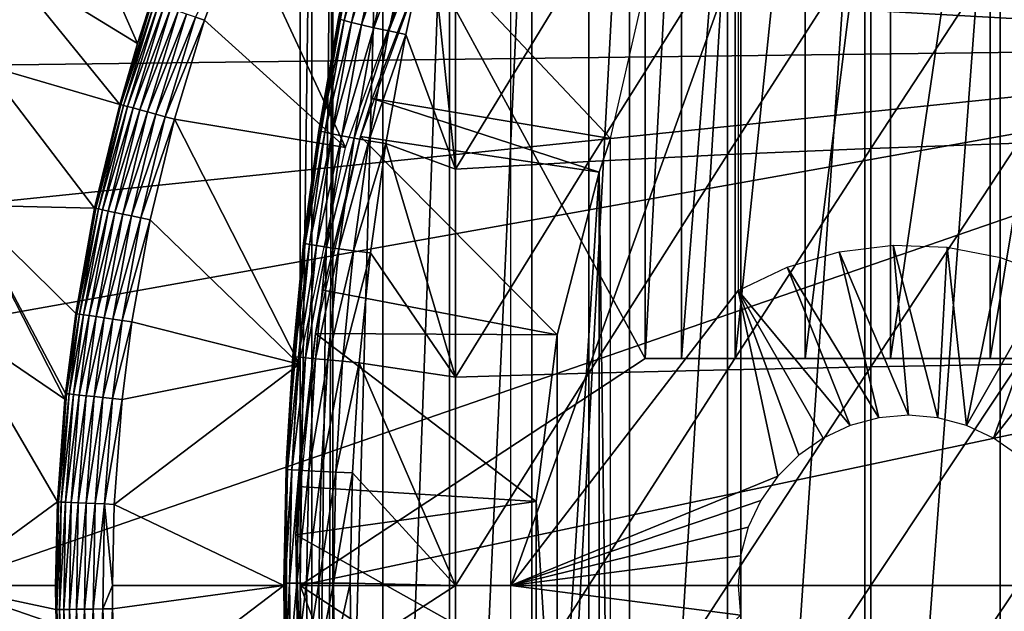
# Model space of a CAD drawing. Extents: x 0 to 458, y 0 to 1169.
# Drawn here: x 363 to 371, y 94 to 99 of the extents above; entities that cross this region are included whole.
import ezdxf

# ---------------------------------------------------------------- set-up
doc = ezdxf.new("R2010")
doc.units = 0
doc.header["$MEASUREMENT"] = 0
doc.layers.get('0').update_dxf_attribs({"linetype": 'CONTINUOUS'})

msp = doc.modelspace()

# ---------------------------------------------------------------- linework, layer by layer
for points in [[(365.14389, 101.592102, 69.109467), (368.183594, 95.999962, 69.109467), (368.183594, 101.980003, 69.109467)], [(365.247192, 101.777702, 68.491631), (365.432404, 102, 67.658234), (365.247192, 86.222168, 68.491631)], [(365.432404, 102, 67.658234), (365.375305, 85.999969, 67.89077), (365.247192, 86.222168, 68.491631)], [(365.432404, 102, 67.658234), (365.432404, 85.999969, 67.658234), (365.375305, 85.999969, 67.89077)], [(365.872406, 102, 66.245537), (365.872406, 85.999969, 66.245537), (365.432404, 85.999969, 67.658234)], [(365.872406, 102, 66.245537), (365.432404, 85.999969, 67.658234), (365.432404, 102, 67.658234)], [(366.459015, 102, 64.887192), (366.459015, 85.999969, 64.887192), (365.872406, 85.999969, 66.245537)], [(366.459015, 102, 64.887192), (365.872406, 85.999969, 66.245537), (365.872406, 102, 66.245537)], [(367.185791, 102, 63.598331), (367.185791, 85.999969, 63.598331), (366.459015, 85.999969, 64.887192)], [(367.185791, 102, 63.598331), (366.459015, 85.999969, 64.887192), (366.459015, 102, 64.887192)], [(368.044495, 102, 62.393379), (368.044495, 85.999969, 62.393379), (367.185791, 85.999969, 63.598331)], [(368.044495, 102, 62.393379), (367.185791, 85.999969, 63.598331), (367.185791, 102, 63.598331)], [(369.025604, 102, 61.285782), (369.025604, 85.999969, 61.285782), (368.044495, 85.999969, 62.393379)], [(369.025604, 102, 61.285782), (368.044495, 85.999969, 62.393379), (368.044495, 102, 62.393379)], [(368.183594, 101.980003, 69.109467), (368.183594, 95.999962, 69.109467), (368.502502, 101.980003, 67.823578)], [(368.502502, 101.980003, 67.823578), (368.183594, 95.999962, 69.109467), (368.502502, 95.999962, 67.823578)], [(368.502502, 101.980003, 67.823578), (368.502502, 95.999962, 67.823578), (368.973694, 101.980003, 66.585358)], [(368.973694, 101.980003, 66.585358), (368.502502, 95.999962, 67.823578), (368.973694, 95.999962, 66.585358)], [(368.973694, 101.980003, 66.585358), (368.973694, 95.999962, 66.585358), (369.590302, 101.980003, 65.412773)], [(369.590302, 101.980003, 65.412773), (368.973694, 95.999962, 66.585358), (369.590302, 95.999962, 65.412773)], [(370.118103, 102, 60.28791), (370.118103, 85.999969, 60.28791), (369.025604, 85.999969, 61.285782)], [(370.118103, 102, 60.28791), (369.025604, 85.999969, 61.285782), (369.025604, 102, 61.285782)], [(369.590302, 101.980003, 65.412773), (369.590302, 95.999962, 65.412773), (370.343414, 101.980003, 64.322807)], [(370.343414, 101.980003, 64.322807), (369.590302, 95.999962, 65.412773), (370.343414, 95.999962, 64.322807)], [(371.309814, 102, 59.410919), (371.309814, 85.999969, 59.410919), (370.118103, 85.999969, 60.28791)], [(371.309814, 102, 59.410919), (370.118103, 85.999969, 60.28791), (370.118103, 102, 60.28791)], [(370.343414, 101.980003, 64.322807), (370.343414, 95.999962, 64.322807), (371.222107, 101.980003, 63.331291)], [(371.222107, 101.980003, 63.331291), (370.343414, 95.999962, 64.322807), (371.222107, 95.999962, 63.331291)], [(371.222107, 101.980003, 63.331291), (371.222107, 95.999962, 63.331291), (372.213593, 101.980003, 62.452599)], [(372.213593, 101.980003, 62.452599), (371.222107, 95.999962, 63.331291), (372.213593, 95.999962, 62.452599)], [(372.587402, 102, 58.6646), (372.587402, 85.999969, 58.6646), (371.309814, 85.999969, 59.410919)], [(372.587402, 102, 58.6646), (371.309814, 85.999969, 59.410919), (371.309814, 102, 59.410919)], [(365.14389, 93.999977, 69.109467), (365.14389, 101.592102, 69.109467), (365.247192, 101.777702, 68.491631)], [(365.247192, 101.777702, 68.491631), (365.247192, 86.222168, 68.491631), (365.14389, 93.999977, 69.109467)], [(365.14389, 93.999977, 69.109467), (368.183594, 95.999962, 69.109467), (365.14389, 101.592102, 69.109467)], [(375.750305, 98.75, 0.052415), (362.535889, 99.495407, 0.052415), (362.825989, 100.787003, 0.052415)], [(363.710907, 98.773003, 49.566818), (362.825989, 100.787003, 0.052415), (362.535889, 99.495407, 0.052415)], [(375.750305, 98.75, 0.052415), (362.825989, 100.787003, 0.052415), (375.794586, 99.284889, 0.052415)], [(363.829193, 99.138618, 49.56752), (362.825989, 100.787003, 0.052415), (363.710907, 98.773003, 49.566818)], [(365.744385, 99.95639, 83.837082), (365.494904, 98.987823, 83.61586), (365.53299, 98.975899, 83.811691)], [(365.744385, 99.95639, 83.837082), (365.53299, 98.975899, 83.811691), (365.808014, 99.9366, 84.027229)], [(365.808014, 99.9366, 84.027229), (365.53299, 98.975899, 83.811691), (365.596405, 98.959328, 84.000504)], [(365.808014, 99.9366, 84.027229), (365.596405, 98.959328, 84.000504), (365.895905, 99.911453, 84.206772)], [(365.895905, 99.911453, 84.206772), (365.596405, 98.959328, 84.000504), (365.683899, 98.93811, 84.17894)], [(365.895905, 99.911453, 84.206772), (365.683899, 98.93811, 84.17894), (366.0065, 99.881287, 84.372459)], [(364.222107, 99.006302, 50.045109), (364.302795, 98.978996, 50.052422), (364.621002, 99.838257, 50.052422)], [(365.542603, 97.85891, 50.052422), (364.621002, 99.838257, 50.052422), (364.302795, 98.978996, 50.052422)], [(366.210693, 99.694252, 50.052422), (364.621002, 99.838257, 50.052422), (365.542603, 97.85891, 50.052422)], [(366.0065, 99.881287, 84.372459), (365.683899, 98.93811, 84.17894), (365.794006, 98.912949, 84.343849)], [(366.0065, 99.881287, 84.372459), (365.794006, 98.912949, 84.343849), (366.137909, 99.846603, 84.521294)], [(366.137909, 99.846603, 84.521294), (365.794006, 98.912949, 84.343849), (365.924591, 98.884109, 84.492287)], [(366.137909, 99.846603, 84.521294), (365.924591, 98.884109, 84.492287), (366.287506, 99.80822, 84.650597)], [(366.287506, 99.80822, 84.650597), (365.924591, 98.884109, 84.492287), (366.073608, 98.852043, 84.621628)], [(366.287506, 99.80822, 84.650597), (366.073608, 98.852043, 84.621628), (366.51239, 97.666618, 85.057823)], [(366.51239, 99.490761, 84.853333), (366.287506, 99.80822, 84.650597), (366.51239, 97.666618, 85.057823)], [(370.170197, 99.763039, 86.87307), (370.170197, 97.848419, 87.087692), (371.467499, 99.83242, 87.388428)], [(371.467499, 99.83242, 87.388428), (370.170197, 97.848419, 87.087692), (371.467499, 97.894791, 87.605637)], [(368.9086, 99.682693, 86.277107), (368.9086, 97.794769, 86.488739), (370.170197, 99.763039, 86.87307)], [(370.170197, 99.763039, 86.87307), (368.9086, 97.794769, 86.488739), (370.170197, 97.848419, 87.087692)], [(367.687592, 99.59185, 85.602959), (367.687592, 97.734093, 85.811211), (368.9086, 99.682693, 86.277107)], [(368.9086, 99.682693, 86.277107), (367.687592, 97.734093, 85.811211), (368.9086, 97.794769, 86.488739)], [(365.674805, 97.954872, 14.10947), (365.778687, 98.289253, 58.97216), (366.290009, 99.626419, 14.10947)], [(367.876007, 97.935677, 62.60947), (366.290009, 99.626419, 58.97216), (365.778687, 98.289253, 58.97216)], [(365.778687, 98.289253, 58.97216), (366.290009, 99.626419, 58.97216), (366.290009, 99.626419, 14.10947)], [(368.143188, 99.100594, 62.27076), (366.290009, 99.626419, 58.97216), (367.876007, 97.935677, 62.60947)], [(366.51239, 99.490761, 84.853333), (366.51239, 97.666618, 85.057823), (367.687592, 99.59185, 85.602959)], [(367.687592, 99.59185, 85.602959), (366.51239, 97.666618, 85.057823), (367.687592, 97.734093, 85.811211)], [(369.000305, 96.59803, 73.109467), (367.000305, 93.999977, 73.109467), (369.000305, 99.589943, 73.109467)], [(369.000305, 99.589943, 73.109467), (367.000305, 93.999977, 73.109467), (367.000305, 99.589943, 73.109467)], [(362.370209, 98.582031, 0.052415), (362.535889, 99.495407, 0.052415), (375.750305, 98.75, 0.052415)], [(363.554901, 98.237633, 49.56588), (362.535889, 99.495407, 0.052415), (362.370209, 98.582031, 0.052415)], [(363.710907, 98.773003, 49.566818), (362.535889, 99.495407, 0.052415), (363.554901, 98.237633, 49.56588)], [(365.214691, 97.338318, 73.109467), (365.309814, 98.007202, 83.39669), (365.594391, 99.536781, 73.109467)], [(365.594391, 99.536781, 73.109467), (365.309814, 98.007202, 83.39669), (365.482697, 98.994728, 83.416496)], [(363.710907, 98.773003, 49.566818), (363.564209, 98.23513, 49.651001), (363.838593, 99.135521, 49.652431)], [(363.861511, 99.127769, 49.734421), (363.838593, 99.135521, 49.652431), (363.564209, 98.23513, 49.651001)], [(363.861511, 99.127769, 49.734421), (363.564209, 98.23513, 49.651001), (363.587311, 98.228813, 49.733231)], [(363.897308, 99.11573, 49.811089), (363.861511, 99.127769, 49.734421), (363.587311, 98.228813, 49.733231)], [(363.897308, 99.11573, 49.811089), (363.587311, 98.228813, 49.733231), (363.623688, 98.218918, 49.81015)], [(363.945007, 99.09964, 49.880192), (363.897308, 99.11573, 49.811089), (363.623688, 98.218918, 49.81015)], [(363.710907, 98.773003, 49.566818), (363.838593, 99.135521, 49.652431), (363.829193, 99.138618, 49.56752)], [(363.672302, 98.205688, 49.879509), (363.945007, 99.09964, 49.880192), (363.623688, 98.218918, 49.81015)], [(364.003204, 99.080093, 49.93972), (363.945007, 99.09964, 49.880192), (363.672302, 98.205688, 49.879509)], [(363.731506, 98.18959, 49.939259), (364.003204, 99.080093, 49.93972), (363.672302, 98.205688, 49.879509)], [(364.070099, 99.057442, 49.98793), (364.003204, 99.080093, 49.93972), (363.731506, 98.18959, 49.939259)], [(364.070099, 99.057442, 49.98793), (363.731506, 98.18959, 49.939259), (363.799713, 98.170998, 49.987659)], [(364.143799, 99.032639, 50.023399), (364.070099, 99.057442, 49.98793), (363.799713, 98.170998, 49.987659)], [(364.143799, 99.032639, 50.023399), (363.799713, 98.170998, 49.987659), (363.874786, 98.15049, 50.023281)], [(364.222107, 99.006302, 50.045109), (364.143799, 99.032639, 50.023399), (363.874786, 98.15049, 50.023281)], [(364.222107, 99.006302, 50.045109), (363.874786, 98.15049, 50.023281), (363.954803, 98.128677, 50.045078)], [(363.954803, 98.128677, 50.045078), (364.302795, 98.978996, 50.052422), (364.222107, 99.006302, 50.045109)], [(363.954803, 98.128677, 50.045078), (364.037109, 98.10627, 50.052422), (364.302795, 98.978996, 50.052422)], [(365.542603, 97.85891, 50.052422), (364.302795, 98.978996, 50.052422), (364.037109, 98.10627, 50.052422)], [(365.309814, 98.007202, 83.39669), (365.494904, 98.987823, 83.61586), (365.482697, 98.994728, 83.416496)], [(365.309814, 98.007202, 83.39669), (365.322113, 98.001358, 83.594704), (365.494904, 98.987823, 83.61586)], [(365.322113, 98.001358, 83.594704), (365.53299, 98.975899, 83.811691), (365.494904, 98.987823, 83.61586)], [(365.360291, 97.991592, 83.789253), (365.53299, 98.975899, 83.811691), (365.322113, 98.001358, 83.594704)], [(365.360291, 97.991592, 83.789253), (365.596405, 98.959328, 84.000504), (365.53299, 98.975899, 83.811691)], [(365.423492, 97.978119, 83.976929), (365.596405, 98.959328, 84.000504), (365.360291, 97.991592, 83.789253)], [(365.423492, 97.978119, 83.976929), (365.683899, 98.93811, 84.17894), (365.596405, 98.959328, 84.000504)], [(365.51059, 97.961067, 84.154449), (365.683899, 98.93811, 84.17894), (365.423492, 97.978119, 83.976929)], [(365.51059, 97.961067, 84.154449), (365.794006, 98.912949, 84.343849), (365.683899, 98.93811, 84.17894)], [(365.620209, 97.940918, 84.318687), (365.794006, 98.912949, 84.343849), (365.51059, 97.961067, 84.154449)], [(365.620209, 97.940918, 84.318687), (365.924591, 98.884109, 84.492287), (365.794006, 98.912949, 84.343849)], [(365.750305, 97.917801, 84.466789), (365.924591, 98.884109, 84.492287), (365.620209, 97.940918, 84.318687)], [(365.750305, 97.917801, 84.466789), (366.073608, 98.852043, 84.621628), (365.924591, 98.884109, 84.492287)], [(365.898712, 97.892174, 84.596161), (366.073608, 98.852043, 84.621628), (365.750305, 97.917801, 84.466789)], [(366.073608, 98.852043, 84.621628), (365.898712, 97.892174, 84.596161), (366.51239, 97.666618, 85.057823)], [(363.554901, 98.237633, 49.56588), (363.564209, 98.23513, 49.651001), (363.710907, 98.773003, 49.566818)], [(375.750305, 89.249969, 0.052415), (362.000305, 93.999977, 0.052415), (375.750305, 98.75, 0.052415)], [(375.750305, 98.75, 0.052415), (362.000305, 93.999977, 0.052415), (362.092804, 96.306442, 0.052415)], [(375.750305, 98.75, 0.052415), (362.092804, 96.306442, 0.052415), (362.196289, 97.34845, 0.052415)], [(362.196289, 97.34845, 0.052415), (362.370209, 98.582031, 0.052415), (375.750305, 98.75, 0.052415)], [(363.334412, 97.323181, 49.564541), (362.370209, 98.582031, 0.052415), (362.196289, 97.34845, 0.052415)], [(363.554901, 98.237633, 49.56588), (362.370209, 98.582031, 0.052415), (363.334412, 97.323181, 49.564541)], [(367.776215, 97.641228, 62.60947), (365.778687, 98.289253, 58.97216), (365.674805, 97.954872, 58.97216)], [(365.674805, 97.954872, 14.10947), (365.674805, 97.954872, 58.97216), (365.778687, 98.289253, 58.97216)], [(367.876007, 97.935677, 62.60947), (365.778687, 98.289253, 58.97216), (367.776215, 97.641228, 62.60947)], [(363.334412, 97.323181, 49.564541), (363.564209, 98.23513, 49.651001), (363.554901, 98.237633, 49.56588)], [(363.334412, 97.323181, 49.564541), (363.343597, 97.321274, 49.649841), (363.564209, 98.23513, 49.651001)], [(363.587311, 98.228813, 49.733231), (363.564209, 98.23513, 49.651001), (363.343597, 97.321274, 49.649841)], [(363.587311, 98.228813, 49.733231), (363.343597, 97.321274, 49.649841), (363.367004, 97.316383, 49.732262)], [(363.623688, 98.218918, 49.81015), (363.587311, 98.228813, 49.733231), (363.367004, 97.316383, 49.732262)], [(363.403809, 97.30864, 49.809391), (363.623688, 98.218918, 49.81015), (363.367004, 97.316383, 49.732262)], [(363.672302, 98.205688, 49.879509), (363.623688, 98.218918, 49.81015), (363.403809, 97.30864, 49.809391)], [(363.453003, 97.298264, 49.878941), (363.672302, 98.205688, 49.879509), (363.403809, 97.30864, 49.809391)], [(363.731506, 98.18959, 49.939259), (363.672302, 98.205688, 49.879509), (363.453003, 97.298264, 49.878941)], [(363.731506, 98.18959, 49.939259), (363.453003, 97.298264, 49.878941), (363.513092, 97.285629, 49.938881)], [(363.799713, 98.170998, 49.987659), (363.731506, 98.18959, 49.939259), (363.513092, 97.285629, 49.938881)], [(363.799713, 98.170998, 49.987659), (363.513092, 97.285629, 49.938881), (363.582306, 97.27108, 49.987438)], [(363.874786, 98.15049, 50.023281), (363.799713, 98.170998, 49.987659), (363.582306, 97.27108, 49.987438)], [(363.874786, 98.15049, 50.023281), (363.582306, 97.27108, 49.987438), (363.658691, 97.25499, 50.023178)], [(363.954803, 98.128677, 50.045078), (363.874786, 98.15049, 50.023281), (363.658691, 97.25499, 50.023178)], [(363.954803, 98.128677, 50.045078), (363.658691, 97.25499, 50.023178), (363.739899, 97.237938, 50.045052)], [(363.739899, 97.237938, 50.045052), (364.037109, 98.10627, 50.052422), (363.954803, 98.128677, 50.045078)], [(363.739899, 97.237938, 50.045052), (363.823608, 97.220421, 50.052422), (364.037109, 98.10627, 50.052422)], [(365.136505, 95.948341, 50.052422), (364.037109, 98.10627, 50.052422), (363.823608, 97.220421, 50.052422)], [(365.542603, 97.85891, 50.052422), (364.037109, 98.10627, 50.052422), (365.136505, 95.948341, 50.052422)], [(365.309814, 98.007202, 83.39669), (365.214691, 97.338318, 83.38517), (365.187714, 97.011208, 83.577187)], [(365.187714, 97.011208, 83.577187), (365.322113, 98.001358, 83.594704), (365.309814, 98.007202, 83.39669)], [(365.187714, 97.011208, 83.577187), (365.360291, 97.991592, 83.789253), (365.322113, 98.001358, 83.594704)], [(365.2258, 97.0037, 83.770729), (365.360291, 97.991592, 83.789253), (365.187714, 97.011208, 83.577187)], [(365.214691, 97.338318, 73.109467), (365.214691, 97.338318, 83.38517), (365.309814, 98.007202, 83.39669)], [(365.2258, 97.0037, 83.770729), (365.423492, 97.978119, 83.976929), (365.360291, 97.991592, 83.789253)], [(365.28891, 96.993446, 83.957497), (365.423492, 97.978119, 83.976929), (365.2258, 97.0037, 83.770729)], [(365.278503, 96.218353, 14.10947), (365.345795, 96.600891, 58.97216), (365.674805, 97.954872, 14.10947)], [(365.28891, 96.993446, 83.957497), (365.51059, 97.961067, 84.154449), (365.423492, 97.978119, 83.976929)], [(365.375793, 96.98069, 84.13427), (365.51059, 97.961067, 84.154449), (365.28891, 96.993446, 83.957497)], [(365.674805, 97.954872, 58.97216), (365.345795, 96.600891, 58.97216), (367.408691, 96.207863, 62.60947)], [(365.345795, 96.600891, 58.97216), (365.674805, 97.954872, 58.97216), (365.674805, 97.954872, 14.10947)], [(365.375793, 96.98069, 84.13427), (365.620209, 97.940918, 84.318687), (365.51059, 97.961067, 84.154449)], [(365.484985, 96.965431, 84.297989), (365.620209, 97.940918, 84.318687), (365.375793, 96.98069, 84.13427)], [(365.484985, 96.965431, 84.297989), (365.750305, 97.917801, 84.466789), (365.620209, 97.940918, 84.318687)], [(365.614594, 96.948029, 84.445808), (365.750305, 97.917801, 84.466789), (365.484985, 96.965431, 84.297989)], [(365.614594, 96.948029, 84.445808), (365.898712, 97.892174, 84.596161), (365.750305, 97.917801, 84.466789)], [(367.776215, 97.641228, 62.60947), (365.674805, 97.954872, 58.97216), (367.408691, 96.207863, 62.60947)], [(367.776215, 97.641228, 62.60947), (367.876007, 90.064171, 62.60947), (367.876007, 97.935677, 62.60947)], [(370.170197, 97.848419, 87.087692), (370.170197, 95.926048, 87.216629), (371.467499, 97.894791, 87.605637)], [(371.467499, 97.894791, 87.605637), (370.170197, 95.926048, 87.216629), (371.467499, 95.949287, 87.736137)], [(365.762512, 96.928833, 84.57518), (365.898712, 97.892174, 84.596161), (365.614594, 96.948029, 84.445808)], [(365.898712, 97.892174, 84.596161), (365.762512, 96.928833, 84.57518), (366.51239, 95.835091, 85.180679)], [(366.51239, 97.666618, 85.057823), (365.898712, 97.892174, 84.596161), (366.51239, 95.835091, 85.180679)], [(368.9086, 97.794769, 86.488739), (368.9086, 95.899223, 86.615891), (370.170197, 97.848419, 87.087692)], [(370.170197, 97.848419, 87.087692), (368.9086, 95.899223, 86.615891), (370.170197, 95.926048, 87.216629)], [(366.51239, 97.666618, 85.057823), (366.51239, 95.835091, 85.180679), (367.687592, 97.734093, 85.811211)], [(367.687592, 97.734093, 85.811211), (366.51239, 95.835091, 85.180679), (367.687592, 95.868828, 85.936317)], [(367.687592, 97.734093, 85.811211), (367.687592, 95.868828, 85.936317), (368.9086, 97.794769, 86.488739)], [(368.9086, 97.794769, 86.488739), (367.687592, 95.868828, 85.936317), (368.9086, 95.899223, 86.615891)], [(367.776215, 90.358612, 62.60947), (367.776215, 97.641228, 62.60947), (367.408691, 91.791992, 62.60947)], [(367.408691, 91.791992, 62.60947), (367.776215, 97.641228, 62.60947), (367.408691, 96.207863, 62.60947)], [(367.776215, 90.358612, 62.60947), (367.876007, 90.064171, 62.60947), (367.776215, 97.641228, 62.60947)], [(362.092804, 96.306442, 0.052415), (363.073212, 95.6409, 49.562931), (362.196289, 97.34845, 0.052415)], [(363.334412, 97.323181, 49.564541), (362.196289, 97.34845, 0.052415), (363.167786, 96.395607, 49.563519)], [(362.196289, 97.34845, 0.052415), (363.073212, 95.6409, 49.562931), (363.078308, 95.690369, 49.562962)], [(362.196289, 97.34845, 0.052415), (363.078308, 95.690369, 49.562962), (363.167786, 96.395607, 49.563519)], [(363.167786, 96.395607, 49.563519), (363.343597, 97.321274, 49.649841), (363.334412, 97.323181, 49.564541)], [(363.167786, 96.395607, 49.563519), (363.177002, 96.39418, 49.648941), (363.343597, 97.321274, 49.649841)], [(363.367004, 97.316383, 49.732262), (363.343597, 97.321274, 49.649841), (363.177002, 96.39418, 49.648941)], [(363.2005, 96.390717, 49.731522), (363.367004, 97.316383, 49.732262), (363.177002, 96.39418, 49.648941)], [(363.403809, 97.30864, 49.809391), (363.367004, 97.316383, 49.732262), (363.2005, 96.390717, 49.731522)], [(363.23761, 96.385117, 49.8088), (363.403809, 97.30864, 49.809391), (363.2005, 96.390717, 49.731522)], [(363.453003, 97.298264, 49.878941), (363.403809, 97.30864, 49.809391), (363.23761, 96.385117, 49.8088)], [(363.453003, 97.298264, 49.878941), (363.23761, 96.385117, 49.8088), (363.287292, 96.377731, 49.87851)], [(363.513092, 97.285629, 49.938881), (363.453003, 97.298264, 49.878941), (363.287292, 96.377731, 49.87851)], [(365.024109, 95.115417, 73.109467), (365.078613, 96.020576, 83.367912), (365.214691, 97.338318, 73.109467)], [(365.214691, 97.338318, 73.109467), (365.078613, 96.020576, 83.367912), (365.17511, 97.015617, 83.380249)], [(365.214691, 97.338318, 73.109467), (365.17511, 97.015617, 83.380249), (365.214691, 97.338318, 83.38517)], [(365.187714, 97.011208, 83.577187), (365.214691, 97.338318, 83.38517), (365.17511, 97.015617, 83.380249)], [(363.513092, 97.285629, 49.938881), (363.287292, 96.377731, 49.87851), (363.348114, 96.368668, 49.938591)], [(363.582306, 97.27108, 49.987438), (363.513092, 97.285629, 49.938881), (363.348114, 96.368668, 49.938591)], [(363.582306, 97.27108, 49.987438), (363.348114, 96.368668, 49.938591), (363.418091, 96.358177, 49.98727)], [(363.658691, 97.25499, 50.023178), (363.582306, 97.27108, 49.987438), (363.418091, 96.358177, 49.98727)], [(363.658691, 97.25499, 50.023178), (363.418091, 96.358177, 49.98727), (363.4953, 96.346619, 50.023102)], [(363.739899, 97.237938, 50.045052), (363.658691, 97.25499, 50.023178), (363.4953, 96.346619, 50.023102)], [(363.739899, 97.237938, 50.045052), (363.4953, 96.346619, 50.023102), (363.577515, 96.334343, 50.045029)], [(363.577515, 96.334343, 50.045029), (363.823608, 97.220421, 50.052422), (363.739899, 97.237938, 50.045052)], [(363.577515, 96.334343, 50.045029), (363.662201, 96.321701, 50.052422), (363.823608, 97.220421, 50.052422)], [(365.136505, 95.948341, 50.052422), (363.823608, 97.220421, 50.052422), (363.662201, 96.321701, 50.052422)], [(365.187714, 97.011208, 83.577187), (365.17511, 97.015617, 83.380249), (365.078613, 96.020576, 83.367912)], [(365.091309, 96.017479, 83.564072), (365.187714, 97.011208, 83.577187), (365.078613, 96.020576, 83.367912)], [(365.091309, 96.017479, 83.564072), (365.2258, 97.0037, 83.770729), (365.187714, 97.011208, 83.577187)], [(365.129486, 96.012466, 83.756866), (365.2258, 97.0037, 83.770729), (365.091309, 96.017479, 83.564072)], [(365.129486, 96.012466, 83.756866), (365.28891, 96.993446, 83.957497), (365.2258, 97.0037, 83.770729)], [(365.192413, 96.005562, 83.942978), (365.28891, 96.993446, 83.957497), (365.129486, 96.012466, 83.756866)], [(365.192413, 96.005562, 83.942978), (365.375793, 96.98069, 84.13427), (365.28891, 96.993446, 83.957497)], [(365.279205, 95.996979, 84.119217), (365.375793, 96.98069, 84.13427), (365.192413, 96.005562, 83.942978)], [(365.279205, 95.996979, 84.119217), (365.484985, 96.965431, 84.297989), (365.375793, 96.98069, 84.13427)], [(365.388092, 95.986717, 84.282539), (365.484985, 96.965431, 84.297989), (365.279205, 95.996979, 84.119217)], [(365.388092, 95.986717, 84.282539), (365.614594, 96.948029, 84.445808), (365.484985, 96.965431, 84.297989)], [(365.517395, 95.975159, 84.430161), (365.614594, 96.948029, 84.445808), (365.388092, 95.986717, 84.282539)], [(365.517395, 95.975159, 84.430161), (365.762512, 96.928833, 84.57518), (365.614594, 96.948029, 84.445808)], [(370.365112, 96.996902, 73.109467), (370.500305, 95.499992, 73.109467), (369.890808, 96.937424, 73.109467)], [(370.842804, 96.980331, 73.109467), (370.760803, 95.477219, 73.109467), (370.365112, 96.996902, 73.109467)], [(370.365112, 96.996902, 73.109467), (370.760803, 95.477219, 73.109467), (370.500305, 95.499992, 73.109467)], [(371.013306, 95.409508, 73.109467), (370.760803, 95.477219, 73.109467), (370.842804, 96.980331, 73.109467)], [(371.311798, 96.888069, 73.109467), (371.013306, 95.409508, 73.109467), (370.842804, 96.980331, 73.109467)], [(365.664886, 95.962288, 84.559532), (365.762512, 96.928833, 84.57518), (365.517395, 95.975159, 84.430161)], [(365.762512, 96.928833, 84.57518), (365.664886, 95.962288, 84.559532), (366.51239, 95.835091, 85.180679)], [(369.890808, 96.937424, 73.109467), (370.239807, 95.477219, 73.109467), (369.432007, 96.803307, 73.109467)], [(369.890808, 96.937424, 73.109467), (370.500305, 95.499992, 73.109467), (370.239807, 95.477219, 73.109467)], [(371.760315, 96.722603, 73.109467), (371.013306, 95.409508, 73.109467), (371.311798, 96.888069, 73.109467)], [(369.432007, 96.803307, 73.109467), (369.987305, 95.409508, 73.109467), (369.000305, 96.59803, 73.109467)], [(369.432007, 96.803307, 73.109467), (370.239807, 95.477219, 73.109467), (369.987305, 95.409508, 73.109467)], [(371.760315, 96.722603, 73.109467), (371.250305, 95.299011, 73.109467), (371.013306, 95.409508, 73.109467)], [(372.176697, 96.487877, 73.109467), (371.250305, 95.299011, 73.109467), (371.760315, 96.722603, 73.109467)], [(367.408691, 96.207863, 62.60947), (365.345795, 96.600891, 58.97216), (365.278503, 96.218353, 58.97216)], [(365.278503, 96.218353, 14.10947), (365.278503, 96.218353, 58.97216), (365.345795, 96.600891, 58.97216)], [(369.000305, 96.59803, 73.109467), (369.351196, 94.964149, 73.109467), (367.000305, 93.999977, 73.109467)], [(369.000305, 96.59803, 73.109467), (369.536102, 95.14904, 73.109467), (369.351196, 94.964149, 73.109467)], [(369.000305, 96.59803, 73.109467), (369.987305, 95.409508, 73.109467), (369.750305, 95.299011, 73.109467)], [(369.000305, 96.59803, 73.109467), (369.750305, 95.299011, 73.109467), (369.536102, 95.14904, 73.109467)], [(372.176697, 96.487877, 73.109467), (371.464508, 95.14904, 73.109467), (371.250305, 95.299011, 73.109467)], [(363.078308, 95.690369, 49.562962), (363.177002, 96.39418, 49.648941), (363.167786, 96.395607, 49.563519)], [(363.087494, 95.689423, 49.64846), (363.177002, 96.39418, 49.648941), (363.078308, 95.690369, 49.562962)], [(363.2005, 96.390717, 49.731522), (363.177002, 96.39418, 49.648941), (363.087494, 95.689423, 49.64846)], [(363.110992, 95.686913, 49.73111), (363.2005, 96.390717, 49.731522), (363.087494, 95.689423, 49.64846)], [(363.23761, 96.385117, 49.8088), (363.2005, 96.390717, 49.731522), (363.110992, 95.686913, 49.73111)], [(363.23761, 96.385117, 49.8088), (363.110992, 95.686913, 49.73111), (363.148407, 95.682983, 49.808479)], [(363.287292, 96.377731, 49.87851), (363.23761, 96.385117, 49.8088), (363.148407, 95.682983, 49.808479)], [(363.287292, 96.377731, 49.87851), (363.148407, 95.682983, 49.808479), (363.198303, 95.677849, 49.878281)], [(363.348114, 96.368668, 49.938591), (363.287292, 96.377731, 49.87851), (363.198303, 95.677849, 49.878281)], [(363.348114, 96.368668, 49.938591), (363.198303, 95.677849, 49.878281), (363.259399, 95.671417, 49.938431)], [(363.418091, 96.358177, 49.98727), (363.348114, 96.368668, 49.938591), (363.259399, 95.671417, 49.938431)], [(363.418091, 96.358177, 49.98727), (363.259399, 95.671417, 49.938431), (363.329895, 95.664017, 49.987179)], [(363.4953, 96.346619, 50.023102), (363.418091, 96.358177, 49.98727), (363.329895, 95.664017, 49.987179)], [(363.4953, 96.346619, 50.023102), (363.329895, 95.664017, 49.987179), (363.407593, 95.655922, 50.02306)], [(363.577515, 96.334343, 50.045029), (363.4953, 96.346619, 50.023102), (363.407593, 95.655922, 50.02306)], [(363.577515, 96.334343, 50.045029), (363.407593, 95.655922, 50.02306), (363.490295, 95.647339, 50.045021)], [(363.490295, 95.647339, 50.045021), (363.662201, 96.321701, 50.052422), (363.577515, 96.334343, 50.045029)], [(362.000305, 93.999977, 0.052415), (363.007111, 94.736702, 49.562519), (362.092804, 96.306442, 0.052415)], [(362.092804, 96.306442, 0.052415), (363.007111, 94.736702, 49.562519), (363.073212, 95.6409, 49.562931)], [(363.490295, 95.647339, 50.045021), (363.5755, 95.63839, 50.052422), (363.662201, 96.321701, 50.052422)], [(363.5755, 95.63839, 50.052422), (365.136505, 95.948341, 50.052422), (363.662201, 96.321701, 50.052422)], [(365.107391, 94.445473, 14.10947), (365.127686, 94.871521, 58.97216), (365.278503, 96.218353, 14.10947)], [(365.278503, 96.218353, 58.97216), (365.127686, 94.871521, 58.97216), (367.223511, 94.739792, 62.60947)], [(365.127686, 94.871521, 58.97216), (365.278503, 96.218353, 58.97216), (365.278503, 96.218353, 14.10947)], [(367.408691, 96.207863, 62.60947), (365.278503, 96.218353, 58.97216), (367.223511, 94.739792, 62.60947)], [(367.408691, 91.791992, 62.60947), (367.408691, 96.207863, 62.60947), (367.223511, 94.739792, 62.60947)], [(365.024109, 95.115417, 73.109467), (365.024109, 95.115417, 83.360733), (365.078613, 96.020576, 83.367912)], [(365.078613, 96.020576, 83.367912), (365.024109, 95.115417, 83.360733), (365.091309, 96.017479, 83.564072)], [(365.091309, 96.017479, 83.564072), (365.024109, 95.115417, 83.360733), (365.033112, 95.020767, 83.555908)], [(365.091309, 96.017479, 83.564072), (365.033112, 95.020767, 83.555908), (365.129486, 96.012466, 83.756866)], [(365.129486, 96.012466, 83.756866), (365.033112, 95.020767, 83.555908), (365.071289, 95.01815, 83.748253)], [(365.129486, 96.012466, 83.756866), (365.071289, 95.01815, 83.748253), (365.192413, 96.005562, 83.942978)], [(365.192413, 96.005562, 83.942978), (365.071289, 95.01815, 83.748253), (365.134186, 95.014687, 83.93396)], [(365.192413, 96.005562, 83.942978), (365.134186, 95.014687, 83.93396), (365.279205, 95.996979, 84.119217)], [(365.279205, 95.996979, 84.119217), (365.134186, 95.014687, 83.93396), (365.220795, 95.010277, 84.109871)], [(375.800293, 93.999977, 69.109467), (374.565308, 95.999962, 69.109467), (365.14389, 93.999977, 69.109467)], [(365.14389, 93.999977, 69.109467), (374.565308, 95.999962, 69.109467), (368.183594, 95.999962, 69.109467)], [(365.279205, 95.996979, 84.119217), (365.220795, 95.010277, 84.109871), (365.388092, 95.986717, 84.282539)], [(365.388092, 95.986717, 84.282539), (365.220795, 95.010277, 84.109871), (365.32959, 95.00515, 84.272957)], [(365.388092, 95.986717, 84.282539), (365.32959, 95.00515, 84.272957), (365.517395, 95.975159, 84.430161)], [(363.5065, 94.714157, 50.052422), (365.000305, 93.999977, 50.052422), (365.136505, 95.948341, 50.052422)], [(363.5065, 94.714157, 50.052422), (365.136505, 95.948341, 50.052422), (363.5755, 95.63839, 50.052422)], [(365.517395, 95.975159, 84.430161), (365.32959, 95.00515, 84.272957), (365.45871, 94.999191, 84.420441)], [(365.517395, 95.975159, 84.430161), (365.45871, 94.999191, 84.420441), (365.664886, 95.962288, 84.559532)], [(365.664886, 95.962288, 84.559532), (365.45871, 94.999191, 84.420441), (365.605896, 94.99276, 84.549812)], [(365.605896, 94.99276, 84.549812), (366.51239, 93.999977, 85.221657), (365.664886, 95.962288, 84.559532)], [(366.51239, 95.835091, 85.180679), (365.664886, 95.962288, 84.559532), (366.51239, 93.999977, 85.221657)], [(367.687592, 95.868828, 85.936317), (367.687592, 93.999977, 85.97805), (368.9086, 95.899223, 86.615891)], [(368.9086, 95.899223, 86.615891), (367.687592, 93.999977, 85.97805), (368.9086, 93.999977, 86.658302)], [(368.9086, 95.899223, 86.615891), (368.9086, 93.999977, 86.658302), (370.170197, 95.926048, 87.216629)], [(370.170197, 95.926048, 87.216629), (368.9086, 93.999977, 86.658302), (370.170197, 93.999977, 87.259644)], [(370.170197, 95.926048, 87.216629), (370.170197, 93.999977, 87.259644), (371.467499, 95.949287, 87.736137)], [(371.467499, 95.949287, 87.736137), (370.170197, 93.999977, 87.259644), (371.467499, 93.999977, 87.779671)], [(366.51239, 95.835091, 85.180679), (366.51239, 93.999977, 85.221657), (367.687592, 95.868828, 85.936317)], [(367.687592, 95.868828, 85.936317), (366.51239, 93.999977, 85.221657), (367.687592, 93.999977, 85.97805)], [(363.016205, 94.736343, 49.648071), (363.073212, 95.6409, 49.562931), (363.007111, 94.736702, 49.562519)], [(363.110992, 95.686913, 49.73111), (363.087494, 95.689423, 49.64846), (363.016205, 94.736343, 49.648071)], [(363.016205, 94.736343, 49.648071), (363.087494, 95.689423, 49.64846), (363.073212, 95.6409, 49.562931)], [(363.016205, 94.736343, 49.648071), (363.039886, 94.73526, 49.730789), (363.110992, 95.686913, 49.73111)], [(363.148407, 95.682983, 49.808479), (363.110992, 95.686913, 49.73111), (363.039886, 94.73526, 49.730789)], [(363.148407, 95.682983, 49.808479), (363.039886, 94.73526, 49.730789), (363.077301, 94.733482, 49.808231)], [(363.087494, 95.689423, 49.64846), (363.078308, 95.690369, 49.562962), (363.073212, 95.6409, 49.562931)], [(363.198303, 95.677849, 49.878281), (363.148407, 95.682983, 49.808479), (363.077301, 94.733482, 49.808231)], [(363.198303, 95.677849, 49.878281), (363.077301, 94.733482, 49.808231), (363.127502, 94.731209, 49.87809)], [(363.259399, 95.671417, 49.938431), (363.198303, 95.677849, 49.878281), (363.127502, 94.731209, 49.87809)], [(363.259399, 95.671417, 49.938431), (363.127502, 94.731209, 49.87809), (363.188904, 94.72847, 49.938309)], [(363.329895, 95.664017, 49.987179), (363.259399, 95.671417, 49.938431), (363.188904, 94.72847, 49.938309)], [(363.329895, 95.664017, 49.987179), (363.188904, 94.72847, 49.938309), (363.259613, 94.72525, 49.987099)], [(363.407593, 95.655922, 50.02306), (363.329895, 95.664017, 49.987179), (363.259613, 94.72525, 49.987099)], [(363.407593, 95.655922, 50.02306), (363.259613, 94.72525, 49.987099), (363.337799, 94.721786, 50.023029)], [(363.490295, 95.647339, 50.045021), (363.407593, 95.655922, 50.02306), (363.337799, 94.721786, 50.023029)], [(363.490295, 95.647339, 50.045021), (363.337799, 94.721786, 50.023029), (363.420807, 94.717979, 50.045021)], [(363.420807, 94.717979, 50.045021), (363.5755, 95.63839, 50.052422), (363.490295, 95.647339, 50.045021)], [(363.420807, 94.717979, 50.045021), (363.5065, 94.714157, 50.052422), (363.5755, 95.63839, 50.052422)], [(365.024109, 95.115417, 73.109467), (365.007507, 93.387604, 83.358513), (365.000305, 94.020958, 83.357536)], [(365.024109, 95.115417, 73.109467), (365.000305, 94.020958, 83.357536), (365.020294, 95.022324, 83.360222)], [(365.024109, 92.884422, 73.109467), (365.007507, 93.387604, 83.358513), (365.024109, 95.115417, 73.109467)], [(365.020294, 95.022324, 83.360222), (365.024109, 95.115417, 83.360733), (365.024109, 95.115417, 73.109467)], [(365.024109, 95.115417, 83.360733), (365.020294, 95.022324, 83.360222), (365.033112, 95.020767, 83.555908)], [(365.020294, 95.022324, 83.360222), (365.000305, 94.020958, 83.357536), (365.033112, 95.020767, 83.555908)], [(365.033112, 95.020767, 83.555908), (365.000305, 94.020958, 83.357536), (365.013092, 94.020958, 83.55307)], [(365.033112, 95.020767, 83.555908), (365.013092, 94.020958, 83.55307), (365.071289, 95.01815, 83.748253)], [(365.071289, 95.01815, 83.748253), (365.013092, 94.020958, 83.55307), (365.0513, 94.020958, 83.745247)], [(365.071289, 95.01815, 83.748253), (365.0513, 94.020958, 83.745247), (365.134186, 95.014687, 83.93396)], [(365.134186, 95.014687, 83.93396), (365.0513, 94.020958, 83.745247), (365.114197, 94.020844, 83.930817)], [(365.134186, 95.014687, 83.93396), (365.114197, 94.020844, 83.930817), (365.220795, 95.010277, 84.109871)], [(365.220795, 95.010277, 84.109871), (365.114197, 94.020844, 83.930817), (365.200714, 94.020721, 84.106613)], [(365.220795, 95.010277, 84.109871), (365.200714, 94.020721, 84.106613), (365.32959, 95.00515, 84.272957)], [(365.32959, 95.00515, 84.272957), (365.200714, 94.020721, 84.106613), (365.309509, 94.020607, 84.269623)], [(365.32959, 95.00515, 84.272957), (365.309509, 94.020607, 84.269623), (365.45871, 94.999191, 84.420441)], [(365.45871, 94.999191, 84.420441), (365.309509, 94.020607, 84.269623), (365.438507, 94.020493, 84.417061)], [(365.45871, 94.999191, 84.420441), (365.438507, 94.020493, 84.417061), (365.605896, 94.99276, 84.549812)], [(365.605896, 94.99276, 84.549812), (365.438507, 94.020493, 84.417061), (365.585693, 94.02037, 84.546432)], [(365.605896, 94.99276, 84.549812), (365.585693, 94.02037, 84.546432), (366.51239, 93.999977, 85.221657)], [(367.000305, 93.999977, 73.109467), (369.351196, 94.964149, 73.109467), (369.201294, 94.749931, 73.109467)], [(367.223511, 94.739792, 62.60947), (365.127686, 94.871521, 58.97216), (365.107391, 94.445473, 58.97216)], [(365.107391, 94.445473, 14.10947), (365.107391, 94.445473, 58.97216), (365.127686, 94.871521, 58.97216)], [(362.000305, 93.999977, 0.052415), (362.990509, 93.999977, 49.56242), (363.007111, 94.736702, 49.562519)], [(363.001007, 93.788147, 49.647991), (363.007111, 94.736702, 49.562519), (362.990509, 93.999977, 49.56242)], [(363.001007, 93.788147, 49.647991), (363.016205, 94.736343, 49.648071), (363.007111, 94.736702, 49.562519)], [(363.039886, 94.73526, 49.730789), (363.016205, 94.736343, 49.648071), (363.001007, 93.788147, 49.647991)], [(363.039886, 94.73526, 49.730789), (363.001007, 93.788147, 49.647991), (363.024597, 93.788391, 49.730721)], [(363.077301, 94.733482, 49.808231), (363.039886, 94.73526, 49.730789), (363.024597, 93.788391, 49.730721)], [(363.077301, 94.733482, 49.808231), (363.024597, 93.788391, 49.730721), (363.062103, 93.788857, 49.80817)], [(363.127502, 94.731209, 49.87809), (363.077301, 94.733482, 49.808231), (363.062103, 93.788857, 49.80817)], [(363.127502, 94.731209, 49.87809), (363.062103, 93.788857, 49.80817), (363.112305, 93.789581, 49.878052)], [(363.188904, 94.72847, 49.938309), (363.127502, 94.731209, 49.87809), (363.112305, 93.789581, 49.878052)], [(363.188904, 94.72847, 49.938309), (363.112305, 93.789581, 49.878052), (363.173798, 93.790291, 49.938278)], [(363.259613, 94.72525, 49.987099), (363.188904, 94.72847, 49.938309), (363.173798, 93.790291, 49.938278)], [(363.259613, 94.72525, 49.987099), (363.173798, 93.790291, 49.938278), (363.244598, 93.791252, 49.987091)], [(363.337799, 94.721786, 50.023029), (363.259613, 94.72525, 49.987099), (363.244598, 93.791252, 49.987091)], [(363.337799, 94.721786, 50.023029), (363.244598, 93.791252, 49.987091), (363.322815, 93.792198, 50.023022)], [(363.420807, 94.717979, 50.045021), (363.337799, 94.721786, 50.023029), (363.322815, 93.792198, 50.023022)], [(363.420807, 94.717979, 50.045021), (363.322815, 93.792198, 50.023022), (363.406006, 93.793266, 50.04501)], [(363.406006, 93.793266, 50.04501), (363.490387, 93.999977, 50.052422), (363.420807, 94.717979, 50.045021)], [(363.420807, 94.717979, 50.045021), (363.490387, 93.999977, 50.052422), (363.5065, 94.714157, 50.052422)], [(363.490387, 93.999977, 50.052422), (365.000305, 93.999977, 50.052422), (363.5065, 94.714157, 50.052422)], [(367.223511, 94.739792, 62.60947), (365.107391, 94.445473, 58.97216), (367.223511, 93.260048, 62.60947)], [(367.000305, 93.999977, 73.109467), (369.201294, 94.749931, 73.109467), (369.09079, 94.512939, 73.109467)], [(367.223511, 94.739792, 62.60947), (367.223511, 93.260048, 62.60947), (367.408691, 91.791992, 62.60947)], [(369.09079, 94.512939, 73.109467), (369.023102, 94.260452, 73.109467), (367.000305, 93.999977, 73.109467)], [(365.107391, 94.445473, 58.97216), (365.127686, 93.128441, 58.97216), (367.223511, 93.260048, 62.60947)], [(365.16449, 92.665199, 14.10947), (365.127686, 93.128441, 58.97216), (365.107391, 94.445473, 14.10947)], [(365.127686, 93.128441, 58.97216), (365.107391, 94.445473, 58.97216), (365.107391, 94.445473, 14.10947)], [(369.023102, 94.260452, 73.109467), (369.000305, 93.999977, 73.109467), (367.000305, 93.999977, 73.109467)], [(375.750305, 89.249969, 0.052415), (362.092194, 91.700432, 0.052415), (362.000305, 93.999977, 0.052415)], [(363.031403, 92.844719, 49.562672), (362.991913, 93.788033, 49.56242), (362.000305, 93.999977, 0.052415)], [(362.000305, 93.999977, 0.052415), (362.092194, 91.700432, 0.052415), (363.031403, 92.844719, 49.562672)], [(362.991913, 93.788033, 49.56242), (362.990509, 93.999977, 49.56242), (362.000305, 93.999977, 0.052415)], [(362.990509, 93.999977, 49.56242), (362.991913, 93.788033, 49.56242), (363.001007, 93.788147, 49.647991)], [(363.406006, 93.793266, 50.04501), (363.491699, 93.794472, 50.052422), (363.490387, 93.999977, 50.052422)], [(363.490387, 93.999977, 50.052422), (363.491699, 93.794472, 50.052422), (365.000305, 93.999977, 50.052422)], [(365.000305, 93.999977, 50.052422), (363.491699, 93.794472, 50.052422), (363.529999, 92.880127, 50.052422)], [(365.000305, 93.999977, 50.052422), (363.529999, 92.880127, 50.052422), (365.136505, 92.051514, 50.052422)], [(365.000305, 94.020958, 83.357536), (365.007507, 93.387604, 83.358513), (365.013092, 94.020958, 83.55307)], [(365.013092, 94.020958, 83.55307), (365.007507, 93.387604, 83.358513), (365.020294, 93.388557, 83.554092)], [(365.013092, 94.020958, 83.55307), (365.020294, 93.388557, 83.554092), (365.0513, 94.020958, 83.745247)], [(365.0513, 94.020958, 83.745247), (365.020294, 93.388557, 83.554092), (365.058411, 93.390106, 83.74633)], [(365.0513, 94.020958, 83.745247), (365.058411, 93.390106, 83.74633), (365.114197, 94.020844, 83.930817)], [(365.114197, 94.020844, 83.930817), (365.058411, 93.390106, 83.74633), (365.121307, 93.392128, 83.931953)], [(365.114197, 94.020844, 83.930817), (365.121307, 93.392128, 83.931953), (365.200714, 94.020721, 84.106613)], [(365.200714, 94.020721, 84.106613), (365.121307, 93.392128, 83.931953), (365.207886, 93.39476, 84.10778)], [(365.14389, 93.999977, 69.109467), (365.247192, 86.222168, 68.491631), (365.14389, 86.407898, 69.109467)], [(368.183594, 92.000008, 69.109467), (375.800293, 93.999977, 69.109467), (365.14389, 93.999977, 69.109467)], [(368.183594, 92.000008, 69.109467), (365.14389, 93.999977, 69.109467), (368.183594, 86.019989, 69.109467)], [(368.183594, 86.019989, 69.109467), (365.14389, 93.999977, 69.109467), (365.14389, 86.407898, 69.109467)], [(365.200714, 94.020721, 84.106613), (365.207886, 93.39476, 84.10778), (365.309509, 94.020607, 84.269623)], [(365.309509, 94.020607, 84.269623), (365.207886, 93.39476, 84.10778), (365.316711, 93.397858, 84.270821)], [(365.309509, 94.020607, 84.269623), (365.316711, 93.397858, 84.270821), (365.438507, 94.020493, 84.417061)], [(365.438507, 94.020493, 84.417061), (365.316711, 93.397858, 84.270821), (365.445709, 93.401428, 84.418282)], [(365.438507, 94.020493, 84.417061), (365.445709, 93.401428, 84.418282), (365.585693, 94.02037, 84.546432)], [(365.585693, 94.02037, 84.546432), (365.445709, 93.401428, 84.418282), (365.592896, 93.405251, 84.547638)], [(365.585693, 94.02037, 84.546432), (365.592896, 93.405251, 84.547638), (366.51239, 93.999977, 85.221657)], [(366.51239, 93.999977, 85.221657), (365.592896, 93.405251, 84.547638), (366.51239, 92.164749, 85.180679)], [(366.51239, 93.999977, 85.221657), (366.51239, 92.164749, 85.180679), (367.687592, 93.999977, 85.97805)], [(367.687592, 93.999977, 85.97805), (366.51239, 92.164749, 85.180679), (367.687592, 92.13102, 85.936317)], [(367.000305, 93.999977, 73.109467), (369.000305, 93.999977, 73.109467), (369.023102, 93.73951, 73.109467)], [(367.000305, 93.999977, 73.109467), (369.023102, 93.73951, 73.109467), (367.000305, 91.650009, 73.109467)], [(367.687592, 93.999977, 85.97805), (367.687592, 92.13102, 85.936317), (368.9086, 93.999977, 86.658302)], [(368.9086, 93.999977, 86.658302), (367.687592, 92.13102, 85.936317), (368.9086, 92.100616, 86.615891)], [(374.565308, 92.000008, 69.109467), (375.800293, 93.999977, 69.109467), (368.183594, 92.000008, 69.109467)], [(368.9086, 93.999977, 86.658302), (368.9086, 92.100616, 86.615891), (370.170197, 93.999977, 87.259644)], [(370.170197, 93.999977, 87.259644), (368.9086, 92.100616, 86.615891), (370.170197, 92.073799, 87.216629)], [(370.170197, 93.999977, 87.259644), (370.170197, 92.073799, 87.216629), (371.467499, 93.999977, 87.779671)], [(371.467499, 93.999977, 87.779671), (370.170197, 92.073799, 87.216629), (371.467499, 92.050667, 87.736137)], [(363.001007, 93.788147, 49.647991), (362.991913, 93.788033, 49.56242), (363.031403, 92.844719, 49.562672)], [(363.024597, 93.788391, 49.730721), (363.001007, 93.788147, 49.647991), (363.040497, 92.845322, 49.648201)], [(363.001007, 93.788147, 49.647991), (363.031403, 92.844719, 49.562672), (363.040497, 92.845322, 49.648201)], [(363.062103, 93.788857, 49.80817), (363.024597, 93.788391, 49.730721), (363.064087, 92.846992, 49.7309)], [(363.024597, 93.788391, 49.730721), (363.040497, 92.845322, 49.648201), (363.064087, 92.846992, 49.7309)], [(363.112305, 93.789581, 49.878052), (363.062103, 93.788857, 49.80817), (363.101501, 92.849731, 49.808311)], [(363.062103, 93.788857, 49.80817), (363.064087, 92.846992, 49.7309), (363.101501, 92.849731, 49.808311)], [(363.112305, 93.789581, 49.878052), (363.101501, 92.849731, 49.808311), (363.151611, 92.853188, 49.878151)], [(363.173798, 93.790291, 49.938278), (363.112305, 93.789581, 49.878052), (363.151611, 92.853188, 49.878151)], [(363.173798, 93.790291, 49.938278), (363.151611, 92.853188, 49.878151), (363.212891, 92.857597, 49.938351)], [(363.244598, 93.791252, 49.987091), (363.173798, 93.790291, 49.938278), (363.212891, 92.857597, 49.938351)], [(363.244598, 93.791252, 49.987091), (363.212891, 92.857597, 49.938351), (363.2836, 92.86261, 49.987129)], [(363.322815, 93.792198, 50.023022), (363.244598, 93.791252, 49.987091), (363.2836, 92.86261, 49.987129)], [(363.322815, 93.792198, 50.023022), (363.2836, 92.86261, 49.987129), (363.361603, 92.86821, 50.023041)], [(363.406006, 93.793266, 50.04501), (363.322815, 93.792198, 50.023022), (363.361603, 92.86821, 50.023041)], [(363.406006, 93.793266, 50.04501), (363.361603, 92.86821, 50.023041), (363.444489, 92.874046, 50.045021)], [(363.444489, 92.874046, 50.045021), (363.491699, 93.794472, 50.052422), (363.406006, 93.793266, 50.04501)], [(363.444489, 92.874046, 50.045021), (363.529999, 92.880127, 50.052422), (363.491699, 93.794472, 50.052422)]]:
    msp.add_3dface(points)

doc.saveas('drawing.dxf')
